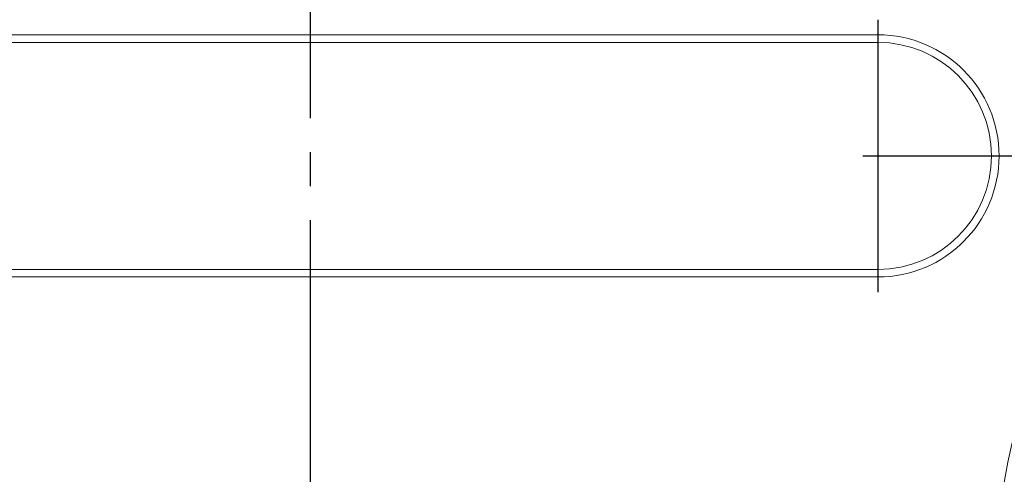
# Model space of a CAD drawing. Extents: x 5 to 3924, y 5 to 2602.
# Drawn here: x 919 to 1050, y 1004 to 1064 of the extents above; entities that cross this region are included whole.
import ezdxf

# ---------------------------------------------------------------- set-up
doc = ezdxf.new("R2010")
doc.units = 0
doc.header["$LTSCALE"] = 4.5
doc.linetypes.add('CENTER', pattern=[23, 20, -1, 1, -1])
doc.layers.get('Defpoints').update_dxf_attribs({"linetype": 'CONTINUOUS'})
doc.layers.add('dim', color=225, linetype='CONTINUOUS')
doc.layers.add('NRT-400RV', color=7, linetype='CONTINUOUS')
doc.styles.get("Standard").update_dxf_attribs({"font": 'romant.shx', "bigfont": 'chineset.shx'})
doc.dimstyles.get("Standard").update_dxf_attribs({"dimtxt": 2.5, "dimasz": 2.5, "dimexe": 1.25, "dimexo": 0.625, "dimtad": 1, "dimdec": 4, "dimdsep": 46, "dimlunit": 6, "dimtxsty": 'Standard', "dimcen": 2.5, "dimadec": 0, "dimazin": 0, "dimtfac": 1, "dimtdec": 4, "dimtmove": 0, "dimatfit": 3, "dimfxl": 0, "dimtolj": 1, "dimtzin": 0, "dimarcsym": 0})

# ---------------------------------------------------------------- blocks, each defined once
blk = doc.blocks.new('NRT-400RV-T')
at = {"layer": 'NRT-400RV', "color": 1, "linetype": 'CENTER'}
for p, q in [((0, -252), (0, 2)), ((75, -68), (75, -32)), ((73, -50), (93, -50))]:
    blk.add_line(p, q, dxfattribs=at)
at = {"layer": 'NRT-400RV', "color": 7, "linetype": 'Continuous', "lineweight": 15}
for p, q in [((-175, -34), (75, -34)), ((75, -35), (-175, -35)), ((-175, -65), (75, -65)), ((75, -66), (-175, -66))]:
    blk.add_line(p, q, dxfattribs=at)
for centre, radius, end in [((75, -50), 16, 90), ((75, -50), 15, 90), ((154.42, -103), 63.5, 195.5284)]:
    blk.add_arc(centre, radius, 270, end, dxfattribs=at)
blk = doc.blocks.new('*D21')
at = {"layer": 'Defpoints', "color": 0}
for p in [(957.9, 1136.59), (957.9, 1095.82), (1032.9, 1063.82)]:
    blk.add_point(p, dxfattribs=at)
at = {"layer": 'dim', "color": 225, "lineweight": -2}
for p, q in [((957.9, 1099.95), (957.9, 1140.72)), ((1032.9, 1067.95), (1032.9, 1140.72)), ((1019.15, 1136.59), (971.65, 1136.59))]:
    blk.add_line(p, q, dxfattribs=at)
at = {"layer": 'dim', "color": 225}
for points in [[(971.65, 1138.88), (971.65, 1134.3), (957.9, 1136.59)], [(1019.15, 1138.88), (1019.15, 1134.3), (1032.9, 1136.59)]]:
    blk.add_solid(points, dxfattribs=at)
at = {"layer": 'dim', "color": 220, "insert": (991.58, 1148.97), "char_height": 16.5, "attachment_point": 5}
blk.add_mtext('\\A1;75', dxfattribs=at)
blk = doc.blocks.new('_None')

msp = doc.modelspace()

# ---------------------------------------------------------------- block references
at = {"layer": 'NRT-400RV', "color": 7, "linetype": 'Continuous'}
msp.add_blockref('NRT-400RV-T', (957.9, 1095.821), dxfattribs=at)

# ---------------------------------------------------------------- dimensions: what is measured, and where the dimension line sits
at = {"layer": 'dim', "color": 220}
dim = msp.add_linear_dim(base=(957.9, 1136.592), p1=(1032.9, 1063.821), p2=(957.9, 1095.821), dimstyle='Standard', override={"dimscale": 5.5, "dimtxt": 3, "dimexe": 0.75, "dimexo": 0.75, "dimgap": 0.75, "dimtad": 3, "dimdec": 2, "dimlunit": 2, "dimblk1": 'None', "dimcen": 0, "dimclrd": 225, "dimclre": 225, "dimclrt": 220, "dimadec": 2, "dimazin": 2, "dimtp": 0.04, "dimtfac": 0.6, "dimtdec": 2, "dimtofl": 0, "dimatfit": 2, "dimtzin": 8}, dxfattribs=at)
dim.commit()
dim.dimension.update_dxf_attribs({"geometry": '*D21', "text_midpoint": (991.577, 1136.592), "dimtype": 160})

doc.saveas('drawing.dxf')
